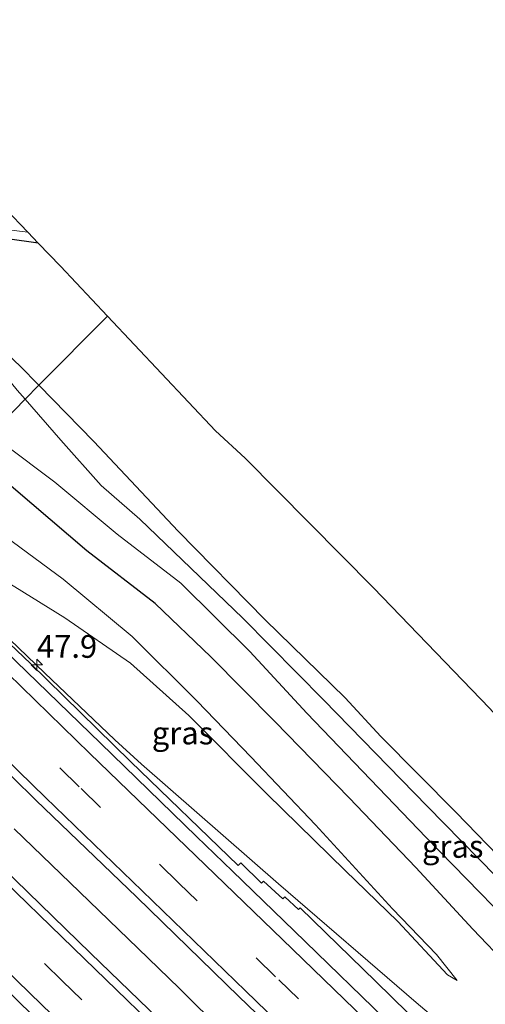
# Model space of a CAD drawing. Units: metres. Extents: x 180000 to 190000, y 574998 to 576290.
# Drawn here: x 180250 to 180301, y 575779 to 575887 of the extents above; entities that cross this region are included whole.
import ezdxf
from ezdxf.enums import TextEntityAlignment as Align

# ---------------------------------------------------------------- set-up
doc = ezdxf.new("R2010")
doc.units = ezdxf.units.M
doc.linetypes.add('VW-3-9_STREEP', pattern=[12, 3, -9])
doc.layers.get('0').update_dxf_attribs({"lineweight": 25})
for name, color, linetype, lineweight in [('B-ME-AM-KILOMETR-S-B1', 7, 'Continuous', 18), ('B-ME-BV-GELEIDECONSTRUCTIE-GELEIDERAIL-L-B1', 213, 'BV-GELEIDERAIL', 18), ('B-ME-GW-KRUINLIJN-L-B1', 93, 'Continuous', 18), ('B-ME-GW-TEENLIJN-L-B1', 93, 'Continuous', 18), ('B-ME-IE-GRASLAND-GV-B6', 93, 'Continuous', 18), ('B-ME-IE-GRONDWERKLIJN-GROND_INGERICHT-GV-B6', 253, 'Continuous', 18), ('B-ME-IE-HULPGEOMETRIE-L-B1', 53, 'Continuous', 18), ('B-ME-OG-WATER-GV-B6', 153, 'Continuous', 18), ('B-ME-VH-VERH_SOORT-BITUMEN-GV-B6', 8, 'IE-TERREINAFSCHEIDING-NATUURLIJK-HOUTWAL', 18), ('B-ME-VH-VERH_SOORT-GV-B6', 8, 'Continuous', 18), ('B-ME-VW-MARKERING-39STREEP-015-L-B1', 255, 'VW-3-9_STREEP', 18), ('B-ME-VW-MARKERING-STREEP-015-L-B1', 7, 'Continuous', 18)]:
    doc.layers.add(name, color=color, linetype=linetype, lineweight=lineweight)
doc.layers.add('B-ME-GW-INSTEEKWATERGANG-L-B1', color=10, linetype='Continuous')
doc.layers.add('B-ME-KG-KADASTRAAL-OPNAMEDTMGRENS-L-B1', color=10, linetype='Continuous')
doc.styles.add('NLCS-ISO', font='NLCS-ISO.TTF')
doc.linetypes.add('BV-GELEIDERAIL', pattern='A,10,-3,[108,NLCS.SHX,S=1,R=0,X=0,Y=0],-3', length=16)
doc.linetypes.add('IE-TERREINAFSCHEIDING-NATUURLIJK-HOUTWAL', pattern='A,7,-1.5,[67,NLCS.SHX,S=0.75,R=45,X=0,Y=0],-1.5,7,-1.5,[70,NLCS.SHX,S=0.75,R=0,X=0,Y=0],-1.5', length=20)

# ---------------------------------------------------------------- blocks, each defined once
blk = doc.blocks.new('hecto')
for p, q in [((0, 0.625), (-0.625, 0)), ((0, -0.625), (0, 0.625)), ((-0.625, 0), (0.625, 0)), ((0.625, 0), (0, -0.625))]:
    blk.add_line(p, q)

msp = doc.modelspace()

# ---------------------------------------------------------------- linework, layer by layer
at = {"layer": 'B-ME-BV-GELEIDECONSTRUCTIE-GELEIDERAIL-L-B1'}
for points in [[(180310.276, 575764.526, 1.565), (180307.61, 575767.103, 1.768), (180293.279, 575779.215, 2.769), (180278.153, 575792.292, 3.185), (180263.084, 575805.461, 3.572), (180260.124, 575808.125, 3.614), (180252.396, 575815.505, 3.822), (180242.803, 575824.697, 4.04), (180236.122, 575831.2483, 4.1782)], [(180444.4848, 575609.886, 1.4863), (180436.518, 575617.5206, 1.4871), (180422.0911, 575631.3984, 1.4991), (180404.7497, 575648.0224, 1.5061), (180390.3171, 575661.887, 1.6451), (180375.8907, 575675.7441, 1.6231), (180359.5691, 575691.4762, 1.7131), (180344.2112, 575706.3056, 1.9691), (180328.8702, 575721.1356, 2.1141), (180311.5932, 575737.8139, 2.4561), (180300.0462, 575748.9546, 2.6371), (180292.038, 575756.564, 2.8158), (180277.519, 575770.703, 3.1578), (180272.131, 575775.945, 3.2748), (180267.194, 575780.803, 3.3888), (180262.687, 575785.163, 3.4928), (180256.25, 575791.404, 3.6268), (180249.067, 575798.322, 3.8238)]]:
    msp.add_polyline3d(points, dxfattribs=at)
at = {"layer": 'B-ME-GW-INSTEEKWATERGANG-L-B1'}
for points in [[(180251.7133, 575862.7516, -0.2969), (180235.825, 575865.011, -0.491), (180232.858, 575865.393, -0.644), (180232.692, 575865.234, -0.65), (180238.378, 575860.064, -0.398), (180247.856, 575850.988, -0.202), (180249.6856, 575849.2785, -0.1102), (180251.7909, 575847.1255, -0.0887)], [(180251.7909, 575847.1255, -0.0887), (180257.8345, 575840.9449, -0.027), (180267.1045, 575831.0897, -0.0469), (180276.6809, 575821.3416, -0.0346), (180285.4782, 575812.731, -0.0547), (180289.3964, 575808.4782, -0.0543), (180297.6541, 575800.1667, -0.0423), (180302.2944, 575795.3765, -0.0424), (180310.6778, 575786.7135, -0.0065), (180315.6716, 575781.6317, 0.0217), (180321.5485, 575775.4908, -0.0412), (180326.9263, 575769.8716, -0.0928), (180331.7255, 575763.2536, -0.1219), (180335.1367, 575758.7552, -0.1589), (180337.8917, 575754.1471, -0.291), (180338.8137, 575753.011, -0.3163), (180340.6114, 575752.3354, -0.068), (180342.8394, 575748.9578, -0.0471), (180344.1821, 575746.642, -0.1529), (180344.3205, 575746.4157, -0.176)], [(180371.9979, 575709.0961, 0.4384), (180363.3879, 575717.3679, 0.504), (180352.9323, 575727.2997, 0.6498), (180342.0617, 575738.0325, 0.8267), (180335.5866, 575744.8805, 0.897), (180331.2997, 575750.1927, 0.9258), (180322.5661, 575761.2181, 0.9317), (180314.4004, 575771.5029, 0.9791), (180307.3748, 575779.0705, 0.9682), (180299.5033, 575787.3094, 0.9795), (180293.2432, 575794.0918, 0.9584), (180285.8957, 575801.746, 0.958), (180277.7178, 575810.125, 1.049), (180270.6769, 575817.2739, 1.0274), (180264.5561, 575823.12, 0.9531), (180257.0705, 575828.9143, 0.8111), (180248.9831, 575835.8013, 0.5417), (180244.4755, 575839.7128, 0.5054)]]:
    msp.add_polyline3d(points, dxfattribs=at)
at = {"layer": 'B-ME-GW-KRUINLIJN-L-B1'}
msp.add_polyline3d([(180297.8005, 575781.6599, 1.5174), (180296.7337, 575782.2665, 1.6302), (180291.2532, 575788.1235, 1.6576), (180285.4799, 575793.7505, 1.8344), (180276.8826, 575802.1595, 2.0374), (180268.2644, 575810.7986, 2.2543), (180261.8635, 575816.572, 2.4443), (180254.6258, 575821.5295, 2.7277), (180249.1453, 575824.9601, 2.9354), (180244.2714, 575827.9304, 3.1089), (180239.0629, 575831.1936, 3.2906), (180237.3656, 575832.5084, 3.3022)], dxfattribs=at)
at = {"layer": 'B-ME-GW-TEENLIJN-L-B1'}
msp.add_polyline3d([(180240.8991, 575836.0889, 1.0558), (180243.349, 575833.99, 1.1551), (180254.451, 575825.7887, 1.2672), (180262.0491, 575819.5083, 1.4767), (180269.1851, 575812.3894, 1.5322), (180275.089, 575806.2631, 1.5214), (180282.225, 575798.7677, 1.492), (180290.6787, 575789.5268, 1.5191), (180295.5205, 575784.5256, 1.4831), (180297.8005, 575781.6599, 1.5174)], dxfattribs=at)
at = {"layer": 'B-ME-IE-GRASLAND-GV-B6'}
for points in [[(180250.5753, 575863.9625, -1.122), (180251.7133, 575862.7516, -0.2969), (180235.825, 575865.011, -0.491), (180232.858, 575865.393, -0.644), (180232.692, 575865.234, -0.65), (180238.378, 575860.064, -0.398), (180247.856, 575850.988, -0.202), (180249.6856, 575849.2785, -0.1102), (180251.7909, 575847.1255, -0.0887), (180250.275, 575845.5895, -1.125), (180249.4028, 575846.5872, -1.06), (180246.677, 575849.888, -1.088), (180235.41, 575861.307, -1.136), (180230.146, 575866.087, -1.151), (180230.541, 575866.412, -1.077), (180235.012, 575865.829, -1.195), (180250.5753, 575863.9625, -1.122)], [(180303.94, 575791.1895, -1.183), (180294.4821, 575800.8279, -1.15), (180283.1307, 575812.5018, -1.08), (180274.2301, 575821.492, -1.096), (180268.4786, 575827.0067, -1.152), (180262.8868, 575832.4071, -1.147), (180258.617, 575836.1147, -1.06), (180254.195, 575841.1059, -1.147), (180250.275, 575845.5895, -1.125), (180251.7909, 575847.1255, -0.0887), (180257.8345, 575840.9449, -0.027), (180267.1045, 575831.0897, -0.0469), (180276.6809, 575821.3416, -0.0346), (180285.4782, 575812.731, -0.0547), (180289.3964, 575808.4782, -0.0543), (180297.6541, 575800.1667, -0.0423), (180302.2944, 575795.3765, -0.0424)], [(180307.3748, 575779.0705, 0.9682), (180299.5033, 575787.3094, 0.9795), (180293.2432, 575794.0918, 0.9584), (180285.8957, 575801.746, 0.958), (180277.7178, 575810.125, 1.049), (180270.6769, 575817.2739, 1.0274), (180264.5561, 575823.12, 0.9531), (180257.0705, 575828.9143, 0.8111), (180248.9831, 575835.8013, 0.5417), (180244.4755, 575839.7128, 0.5054), (180246.6361, 575841.9022, -1.154), (180247.9311, 575840.6847, -1.047), (180253.5333, 575836.4591, -1.055), (180260.3972, 575830.7694, -1.091), (180267.396, 575825.3685, -1.188), (180274.999, 575817.8251, -1.055), (180281.2576, 575811.0622, -1.123), (180294.3896, 575797.3956, -1.135), (180300.278, 575791.3369, -1.117), (180310.2864, 575781.081, -1.173)], [(180297.8005, 575781.6599, 1.5174), (180296.7337, 575782.2665, 1.6302), (180291.2532, 575788.1235, 1.6576), (180285.4799, 575793.7505, 1.8344), (180276.8826, 575802.1595, 2.0374), (180268.2644, 575810.7986, 2.2543), (180261.8635, 575816.572, 2.4443), (180254.6258, 575821.5295, 2.7277), (180249.1453, 575824.9601, 2.9354), (180244.2714, 575827.9304, 3.1089), (180239.0629, 575831.1936, 3.2906), (180237.3656, 575832.5084, 3.3022), (180240.8991, 575836.0889, 1.0558), (180243.349, 575833.99, 1.1551), (180254.451, 575825.7887, 1.2672), (180262.0491, 575819.5083, 1.4767), (180269.1851, 575812.3894, 1.5322), (180275.089, 575806.2631, 1.5214), (180282.225, 575798.7677, 1.492), (180290.6787, 575789.5268, 1.5191), (180295.5205, 575784.5256, 1.4831), (180297.8005, 575781.6599, 1.5174)], [(180248.9831, 575835.8013, 0.5417), (180257.0705, 575828.9143, 0.8111), (180264.5561, 575823.12, 0.9531), (180270.6769, 575817.2739, 1.0274), (180277.7178, 575810.125, 1.049), (180285.8957, 575801.746, 0.958), (180293.2432, 575794.0918, 0.9584), (180299.5033, 575787.3094, 0.9795), (180307.3748, 575779.0705, 0.9682)], [(180249.1453, 575824.9601, 2.9354), (180254.6258, 575821.5295, 2.7277), (180261.8635, 575816.572, 2.4443), (180268.2644, 575810.7986, 2.2543), (180276.8826, 575802.1595, 2.0374), (180285.4799, 575793.7505, 1.8344), (180291.2532, 575788.1235, 1.6576), (180296.7337, 575782.2665, 1.6302), (180297.8005, 575781.6599, 1.5174), (180295.5205, 575784.5256, 1.4831), (180290.6787, 575789.5268, 1.5191), (180282.225, 575798.7677, 1.492), (180275.089, 575806.2631, 1.5214), (180269.1851, 575812.3894, 1.5322), (180262.0491, 575819.5083, 1.4767), (180254.451, 575825.7887, 1.2672), (180243.349, 575833.99, 1.1551)], [(180292.3707, 575778.0851, 2.1086), (180288.8562, 575781.5506, 2.1818), (180280.5159, 575789.6314, 2.3516), (180280.3402, 575789.4428, 2.3645), (180278.8394, 575790.855, 2.3968), (180278.6299, 575790.6425, 2.4272), (180276.5016, 575792.5869, 2.471), (180276.2758, 575792.3539, 2.5057), (180273.979, 575794.5763, 2.5572), (180273.7091, 575794.3045, 2.5695), (180261.8757, 575805.73, 2.8896), (180250.8742, 575816.5086, 3.1482), (180237.9083, 575828.8237, 3.4332)], [(180311.1431, 575732.6235, 1.853), (180300.4597, 575743.0694, 2.0977), (180289.99, 575753.1813, 2.2587), (180278.8675, 575764.0075, 2.5241), (180268.1233, 575774.3629, 2.7658), (180257.4678, 575784.6644, 3.0506), (180246.3778, 575795.3847, 3.3387), (180235.7236, 575805.7404, 3.6113), (180225.155, 575816.0159, 3.8019), (180223.0796, 575818.0323, 3.84), (180228.6482, 575823.675, 3.7619), (180230.7256, 575821.65, 3.7177), (180241.3052, 575811.4573, 3.503), (180251.4489, 575801.4808, 3.2145), (180262.5458, 575790.8291, 2.9324), (180273.7924, 575779.8926, 2.6549), (180284.4344, 575769.623, 2.417), (180295.0564, 575759.2731, 2.1976), (180305.5809, 575749.1049, 1.99)]]:
    msp.add_polyline3d(points, dxfattribs=at)
at = {"layer": 'B-ME-IE-GRONDWERKLIJN-GROND_INGERICHT-GV-B6'}
for points in [[(180251.7133, 575862.7516, -0.2969), (180254.147, 575860.239, -0.175), (180259.3158, 575854.7506, -0.1012), (180251.7909, 575847.1255, -0.0887), (180249.6856, 575849.2785, -0.1102), (180247.856, 575850.988, -0.202), (180238.378, 575860.064, -0.398), (180232.692, 575865.234, -0.65), (180232.858, 575865.393, -0.644), (180235.825, 575865.011, -0.491), (180251.7133, 575862.7516, -0.2969)], [(180302.2944, 575795.3765, -0.0424), (180297.6541, 575800.1667, -0.0423), (180289.3964, 575808.4782, -0.0543), (180285.4782, 575812.731, -0.0547), (180276.6809, 575821.3416, -0.0346), (180267.1045, 575831.0897, -0.0469), (180257.8345, 575840.9449, -0.027), (180251.7909, 575847.1255, -0.0887), (180259.3158, 575854.7506, -0.1012), (180271.226, 575842.104, 0.069), (180274.462, 575839.096, 0.104), (180288.578, 575824.84, 0.097), (180301.3395, 575811.6204, 0.2442)]]:
    msp.add_polyline3d(points, dxfattribs=at)
at = {"layer": 'B-ME-IE-HULPGEOMETRIE-L-B1'}
msp.add_polyline3d([(180197.0335, 575791.6397, -0.4139), (180199.7631, 575794.4056, -0.3611), (180201.3566, 575796.0203, -1.106), (180205.1495, 575799.8637, -1.183), (180208.0344, 575802.7869, 0.7605), (180211.1583, 575805.9524, 1.0984), (180214.4737, 575809.3119, 3.4283), (180215.8928, 575810.7499, 3.5759), (180216.5252, 575811.3907, 3.5788), (180223.0796, 575818.0323, 3.84), (180228.6482, 575823.675, 3.7619), (180235.2328, 575830.3472, 3.5165), (180235.7912, 575830.913, 3.4751), (180237.3656, 575832.5084, 3.3022), (180240.8991, 575836.0889, 1.0558), (180244.4755, 575839.7128, 0.5054), (180246.6361, 575841.9022, -1.154), (180250.275, 575845.5895, -1.125), (180251.7909, 575847.1255, -0.0887), (180259.3158, 575854.7506, -0.1012)], dxfattribs=at)
at = {"layer": 'B-ME-KG-KADASTRAAL-OPNAMEDTMGRENS-L-B1'}
for points in [[(180259.3158, 575854.7506, -0.1012), (180254.147, 575860.239, -0.175), (180251.7133, 575862.7516, -0.2969), (180250.5753, 575863.9625, -1.122), (180248.1029, 575866.5401, -1.087), (180247.0735, 575867.6133, -0.247), (180244.857, 575869.924, -0.286), (180234.63, 575879.628, 0.006), (180218.061, 575895.326, -0.036), (180204.718, 575908.397, -0.131), (180198.997, 575913.601, -0.435), (180198.1668, 575914.3156, -1.118), (180194.427, 575917.6095, -1.131), (180193.0198, 575918.9337, 0.0707), (180190.8822, 575921.0764, 0.4201), (180189.7945, 575922.2329, 0.4404), (180187.7844, 575924.0898, 0.2907), (180184.608, 575926.8043, -0.504), (180159.1085, 575950.5173, -0.545)], [(180470.3379, 575636.8931, 0.0311), (180456.4982, 575650.183, 0.0122), (180430.9712, 575674.9134, 0.1406), (180406.3727, 575699.0877, 0.09), (180383.7621, 575721.3154, 0.0588), (180373.0319, 575732.1382, -0.0881), (180361.064, 575745.217, -0.1209), (180359.0753, 575747.4671, -1.068), (180357.7201, 575748.9614, -1.059), (180356.037, 575751.339, -0.3949), (180343.3494, 575766.0028, 0.0924), (180330.9343, 575779.5476, 0.1585), (180323.3061, 575788.3564, 0.2355), (180309.6009, 575802.5298, 0.2515), (180301.3395, 575811.6204, 0.2442), (180288.578, 575824.84, 0.097), (180274.462, 575839.096, 0.104), (180271.226, 575842.104, 0.069), (180259.3158, 575854.7506, -0.1012)]]:
    msp.add_polyline3d(points, dxfattribs=at)
at = {"layer": 'B-ME-OG-WATER-GV-B6'}
for points in [[(180194.896, 575902.269, -1.182), (180226.788, 575869.824, -1.113), (180227.41, 575869.42, -1.076), (180228.232, 575869.234, -1.193), (180243.1692, 575867.2369, -1.142), (180248.1029, 575866.5401, -1.087), (180250.5753, 575863.9625, -1.122), (180235.012, 575865.829, -1.195), (180230.541, 575866.412, -1.077), (180230.146, 575866.087, -1.151), (180235.41, 575861.307, -1.136), (180246.677, 575849.888, -1.088), (180249.4028, 575846.5872, -1.06), (180250.275, 575845.5895, -1.125), (180246.6361, 575841.9022, -1.154), (180245.129, 575843.319, -1.129), (180241.447, 575846.899, -1.104), (180241.2466, 575847.0889, -1.116), (180238.226, 575843.984, -1.156), (180236.397, 575845.838, -1.05), (180239.384, 575848.821, -1.065), (180239.207, 575848.995, -1.121), (180219.878, 575868.293, -1.183), (180191.859, 575896.068, -1.138)], [(180310.2864, 575781.081, -1.173), (180300.278, 575791.3369, -1.117), (180294.3896, 575797.3956, -1.135), (180281.2576, 575811.0622, -1.123), (180274.999, 575817.8251, -1.055), (180267.396, 575825.3685, -1.188), (180260.3972, 575830.7694, -1.091), (180253.5333, 575836.4591, -1.055), (180247.9311, 575840.6847, -1.047), (180246.6361, 575841.9022, -1.154), (180250.275, 575845.5895, -1.125), (180254.195, 575841.1059, -1.147), (180258.617, 575836.1147, -1.06), (180262.8868, 575832.4071, -1.147), (180268.4786, 575827.0067, -1.152), (180274.2301, 575821.492, -1.096), (180283.1307, 575812.5018, -1.08), (180294.4821, 575800.8279, -1.15), (180303.94, 575791.1895, -1.183)]]:
    msp.add_polyline3d(points, dxfattribs=at)
at = {"layer": 'B-ME-VH-VERH_SOORT-BITUMEN-GV-B6'}
for points in [[(180305.5809, 575749.1049, 1.99), (180295.0564, 575759.2731, 2.1976), (180284.4344, 575769.623, 2.417), (180273.7924, 575779.8926, 2.6549), (180262.5458, 575790.8291, 2.9324), (180251.4489, 575801.4808, 3.2145), (180241.3052, 575811.4573, 3.503), (180230.7256, 575821.65, 3.7177), (180228.6482, 575823.675, 3.7619), (180235.2328, 575830.3472, 3.5165), (180236.9136, 575828.7199, 3.476), (180248.1375, 575817.8362, 3.2283), (180258.5446, 575807.7688, 2.9926), (180269.1287, 575797.5052, 2.6851), (180273.0728, 575793.6639, 2.5984), (180279.8539, 575787.1075, 2.4318), (180291.0437, 575776.2682, 2.1839), (180302.5409, 575765.1787, 1.9325)], [(180304.9845, 575725.6786, 1.6186), (180294.1002, 575736.2083, 1.8592), (180282.9307, 575747.0499, 2.0343), (180272.5838, 575757.0701, 2.2543), (180261.7968, 575767.4501, 2.5261), (180254.3235, 575774.6829, 2.712), (180251.0063, 575777.8934, 2.7945), (180240.1528, 575788.4535, 3.0672), (180229.489, 575798.7815, 3.3418), (180218.7673, 575809.2049, 3.5354), (180216.5252, 575811.3907, 3.5788), (180223.0796, 575818.0323, 3.84), (180225.155, 575816.0159, 3.8019), (180235.7236, 575805.7404, 3.6113), (180246.3778, 575795.3847, 3.3387), (180257.4678, 575784.6644, 3.0506), (180268.1233, 575774.3629, 2.7658), (180278.8675, 575764.0075, 2.5241), (180289.99, 575753.1813, 2.2587), (180300.4597, 575743.0694, 2.0977), (180311.1431, 575732.6235, 1.853)]]:
    msp.add_polyline3d(points, dxfattribs=at)
at = {"layer": 'B-ME-VH-VERH_SOORT-GV-B6'}
for points in [[(180291.0437, 575776.2682, 2.1839), (180279.8539, 575787.1075, 2.4318), (180273.0728, 575793.6639, 2.5984), (180269.1287, 575797.5052, 2.6851), (180258.5446, 575807.7688, 2.9926), (180248.1375, 575817.8362, 3.2283), (180236.9136, 575828.7199, 3.476), (180235.2328, 575830.3472, 3.5165), (180235.7912, 575830.913, 3.4751), (180237.9083, 575828.8237, 3.4332), (180250.8742, 575816.5086, 3.1482), (180261.8757, 575805.73, 2.8896), (180273.7091, 575794.3045, 2.5695), (180273.979, 575794.5763, 2.5572), (180276.2758, 575792.3539, 2.5057), (180276.5016, 575792.5869, 2.471), (180278.6299, 575790.6425, 2.4272), (180278.8394, 575790.855, 2.3968), (180280.3402, 575789.4428, 2.3645), (180280.5159, 575789.6314, 2.3516), (180288.8562, 575781.5506, 2.1818), (180292.3707, 575778.0851, 2.1086)], [(180215.8928, 575810.7499, 3.5759), (180216.5252, 575811.3907, 3.5788), (180218.7673, 575809.2049, 3.5354), (180229.489, 575798.7815, 3.3418), (180240.1528, 575788.4535, 3.0672), (180251.0063, 575777.8934, 2.7945), (180254.3235, 575774.6829, 2.712), (180261.7968, 575767.4501, 2.5261), (180272.5838, 575757.0701, 2.2543), (180282.9307, 575747.0499, 2.0343), (180294.1002, 575736.2083, 1.8592), (180304.9845, 575725.6786, 1.6186), (180315.7246, 575715.3296, 1.4339), (180326.6044, 575704.9134, 1.2722)]]:
    msp.add_polyline3d(points, dxfattribs=at)
at = {"layer": 'B-ME-VW-MARKERING-39STREEP-015-L-B1'}
for points in [[(180450.2175, 575615.8746, 0.9052), (180441.9198, 575623.8337, 0.8776), (180437.4392, 575628.1423, 0.8778), (180428.6702, 575636.5466, 0.8883), (180417.4083, 575647.3809, 0.9002), (180406.2581, 575658.1136, 0.9129), (180395.9022, 575668.0847, 0.9378), (180384.9685, 575678.6008, 1.039), (180374.2479, 575688.9112, 1.0646), (180363.6273, 575699.1339, 1.1792), (180352.2133, 575710.1501, 1.2808), (180341.2726, 575720.6992, 1.4402), (180331.8804, 575729.7592, 1.5381), (180321.2149, 575740.0754, 1.6999), (180310.4799, 575750.4553, 1.9012), (180299.8648, 575760.733, 2.1452), (180288.9573, 575771.2909, 2.3435), (180277.8213, 575782.0575, 2.6056), (180267.1903, 575792.3439, 2.8292), (180256.2248, 575802.9639, 3.1173), (180245.3227, 575813.5378, 3.4146), (180234.83, 575823.7009, 3.6644), (180231.6886, 575826.7558, 3.7234)], [(180220.0002, 575814.912, 3.7719), (180222.0961, 575812.8938, 3.734), (180232.9824, 575802.293, 3.5277), (180243.7677, 575791.8512, 3.2578), (180254.3405, 575781.6258, 2.9971), (180264.8458, 575771.451, 2.7246), (180276.0888, 575760.598, 2.4381), (180286.8789, 575750.1568, 2.2215), (180297.0878, 575740.2841, 2.0464), (180308.2998, 575729.4156, 1.8157), (180319.1899, 575718.9308, 1.6062), (180330.0127, 575708.4986, 1.4637), (180341.0051, 575697.8819, 1.3193), (180351.5318, 575687.73, 1.1942), (180362.3457, 575677.2847, 1.106), (180373.1816, 575666.8628, 1.034), (180383.9513, 575656.4689, 0.9998), (180394.6874, 575646.1438, 0.9427), (180405.5432, 575635.6882, 0.9167), (180416.3647, 575625.3127, 0.8933), (180425.0084, 575617.0209, 0.8905), (180430.4954, 575611.7716, 0.8817), (180438.7149, 575603.8585, 0.889)]]:
    msp.add_polyline3d(points, dxfattribs=at)
at = {"layer": 'B-ME-VW-MARKERING-STREEP-015-L-B1'}
for points in [[(180234.1126, 575829.2121, 3.6185), (180235.5681, 575827.7962, 3.5912), (180246.8185, 575816.8717, 3.358), (180257.4033, 575806.6216, 3.0961), (180267.9974, 575796.3756, 2.7963), (180278.563, 575786.1455, 2.5199), (180289.8916, 575775.1828, 2.2916), (180301.1957, 575764.2515, 2.0873), (180311.113, 575754.6448, 1.8833), (180321.6911, 575744.4161, 1.6535), (180332.3155, 575734.1753, 1.4619), (180343.6403, 575723.2373, 1.344), (180354.2572, 575712.9886, 1.1948), (180364.8824, 575702.7263, 1.1194), (180376.1871, 575691.8212, 0.985), (180386.8276, 575681.6012, 0.9357), (180397.4767, 575671.3682, 0.8892), (180408.1108, 575661.1304, 0.8523), (180418.7313, 575650.912, 0.8332), (180429.3605, 575640.6791, 0.7975), (180438.567, 575631.8229, 0.7949), (180444.2547, 575626.3906, 0.7963), (180451.378, 575619.5564, 0.8298), (180452.6091, 575618.373, 0.8288)], [(180447.8587, 575613.4105, 0.9782), (180446.6496, 575614.5723, 0.9789), (180439.5337, 575621.3921, 0.9452), (180435.9542, 575624.8472, 0.9442), (180425.3197, 575635.0273, 0.9823), (180414.6297, 575645.3265, 0.9947), (180403.3011, 575656.2163, 1.0151), (180392.685, 575666.4271, 1.0433), (180382.0593, 575676.6673, 1.0929), (180371.4067, 575686.9048, 1.1701), (180360.8004, 575697.134, 1.2724), (180349.4748, 575708.0465, 1.3988), (180338.8422, 575718.3167, 1.525), (180328.2328, 575728.5436, 1.6457), (180316.908, 575739.4762, 1.8363), (180306.268, 575749.7502, 2.0504), (180295.6838, 575760.0082, 2.2742), (180285.0791, 575770.2683, 2.479), (180274.4939, 575780.527, 2.7118), (180263.1236, 575791.5155, 2.9596), (180252.5235, 575801.7742, 3.255), (180241.9815, 575812.0044, 3.534), (180231.4119, 575822.2401, 3.7558), (180229.2791, 575824.3143, 3.7973)], [(180222.4074, 575817.3512, 3.8818), (180224.4089, 575815.4049, 3.8434), (180234.9625, 575805.1585, 3.6384), (180245.5085, 575794.9558, 3.3851), (180256.8165, 575784.0212, 3.102), (180267.3915, 575773.7747, 2.8077), (180277.9901, 575763.5525, 2.5514), (180289.2667, 575752.6342, 2.3075), (180299.8448, 575742.3803, 2.1128), (180310.422, 575732.1396, 1.8977), (180321.7456, 575721.2194, 1.6944), (180332.3508, 575711.0085, 1.5518), (180342.9952, 575700.7474, 1.418), (180353.6029, 575690.507, 1.2848), (180364.9035, 575679.6012, 1.1875), (180375.5407, 575669.3566, 1.1117), (180386.1313, 575659.1521, 1.0826), (180396.7351, 575648.9305, 1.0232), (180408.04, 575638.0474, 0.9883), (180418.6487, 575627.8863, 0.9685), (180427.8491, 575619.0668, 0.9581), (180432.8035, 575614.326, 0.9454), (180441.0948, 575606.3447, 0.9574)], [(180217.5684, 575812.4477, 3.689), (180219.8288, 575810.2504, 3.6461), (180230.5621, 575799.8235, 3.4389), (180241.2718, 575789.4581, 3.1722), (180252.0752, 575779.0083, 2.9002), (180262.8771, 575768.5467, 2.6174), (180273.6574, 575758.1329, 2.3443), (180284.1663, 575747.9506, 2.1397), (180295.1366, 575737.3488, 1.9379), (180305.9742, 575726.8689, 1.7292), (180316.7894, 575716.4345, 1.5414), (180327.642, 575705.987, 1.3856), (180338.3873, 575695.6078, 1.2495), (180349.1036, 575685.2634, 1.1187), (180359.9717, 575674.77, 1.0238), (180370.7909, 575664.3551, 0.9327), (180381.5631, 575653.9737, 0.8963), (180392.3126, 575643.6236, 0.8375), (180403.1146, 575633.2307, 0.8413), (180414.0071, 575622.7961, 0.8271), (180424.7834, 575612.4576, 0.7925), (180428.0424, 575609.3279, 0.7962), (180435.6204, 575602.0507, 0.7946), (180436.331, 575601.3682, 0.7956)]]:
    msp.add_polyline3d(points, dxfattribs=at)

# ---------------------------------------------------------------- block references
at = {"layer": 'B-ME-AM-KILOMETR-S-B1', "rotation": 90}
msp.add_blockref('hecto', (180251.567, 575816.369, 3.119), dxfattribs=at)

# ---------------------------------------------------------------- texts
at = {"layer": 'B-ME-AM-KILOMETR-S-B1', "ltscale": 0.2, "style": 'NLCS-ISO'}
msp.add_text('47.9', height=2.5, dxfattribs=at).set_placement((180251.567, 575816.369, 3.119), align=Align.BOTTOM_LEFT)
at = {"layer": 'B-ME-IE-GRASLAND-GV-B6', "ltscale": 0.2, "style": 'NLCS-ISO'}
for p in [(180267.583, 575808.8744), (180297.2977, 575796.4001)]:
    msp.add_text('gras', height=2.5, dxfattribs=at).set_placement(p, align=Align.MIDDLE_CENTER)

doc.saveas('drawing.dxf')
